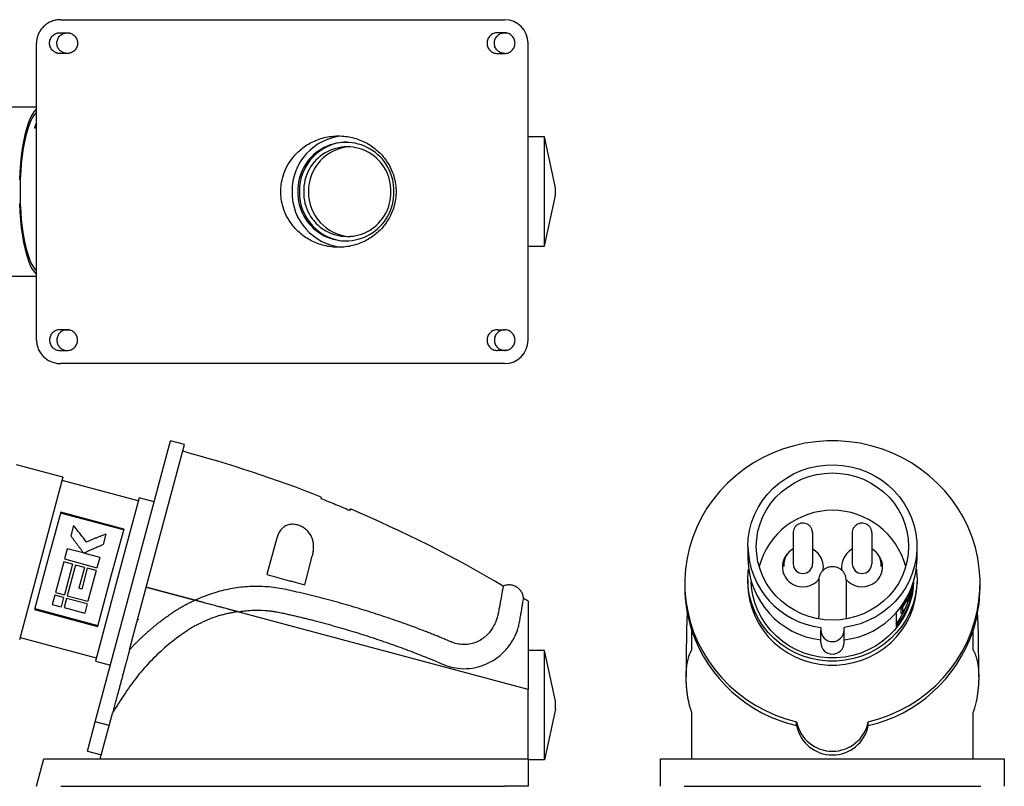
# Model space of a CAD drawing. Units: millimetres. Extents: x 52 to 435, y -5 to 305.
# Drawn here: x 183 to 435, y 108 to 305 of the extents above; entities that cross this region are included whole.
import ezdxf

# ---------------------------------------------------------------- set-up
doc = ezdxf.new("R2010")
doc.units = ezdxf.units.MM
doc.linetypes.add('SLD-Сплошная', pattern=[0])

msp = doc.modelspace()

# ---------------------------------------------------------------- linework, layer by layer
at = {"color": 7, "linetype": 'SLD-Сплошная', "lineweight": 25}
for p, q in [((193.49, 304.62), (307.15, 304.62)), ((193.28, 301.27), (195.15, 301.27)), ((307.15, 301.27), (305.28, 301.27)), ((187.28, 222.62), (187.28, 298.62)), ((313.15, 222.62), (313.15, 298.62)), ((195.15, 295.97), (193.28, 295.97)), ((195.27, 296), (194.27, 296.12)), ((305.28, 295.97), (307.15, 295.97)), ((307.27, 296), (306.27, 296.12)), ((187.28, 282.27), (176.57, 282.27)), ((187.28, 277.76), (186.96, 276.91)), ((186.8, 276.91), (187.28, 276.91)), ((317.39, 274.62), (313.15, 274.62)), ((320.17, 261.62), (317.39, 274.62)), ((317.39, 260.62), (317.39, 274.62)), ((317.39, 246.62), (317.39, 260.62)), ((320.17, 260.62), (320.17, 261.62)), ((320.17, 259.62), (320.17, 260.62)), ((317.39, 246.62), (320.17, 259.62)), ((313.15, 246.62), (317.39, 246.62)), ((176.57, 238.97), (187.28, 238.97)), ((195.15, 225.27), (193.28, 225.27)), ((305.28, 225.27), (307.15, 225.27)), ((193.28, 219.97), (195.15, 219.97)), ((307.15, 219.97), (305.28, 219.97)), ((307.15, 216.62), (193.49, 216.62)), ((202.34, 124.91), (221.61, 196.85)), ((225.19, 195.89), (221.61, 196.85)), ((212.42, 148.25), (225.19, 195.89)), ((194.06, 187.51), (182.18, 190.7)), ((194.06, 187.51), (182.9, 145.89)), ((213.35, 181.46), (193.84, 186.69)), ((213.57, 182.28), (207.96, 161.37)), ((217.43, 181.25), (213.57, 182.28)), ((260.2, 182.44), (260.1, 182.09)), ((267.37, 179.1), (267.66, 179.39)), ((267.56, 179.02), (267.66, 179.39)), ((193.48, 178.6), (190.14, 166.15)), ((209.55, 174.03), (193.42, 178.36)), ((209.61, 174.27), (193.48, 178.6)), ((196.75, 175.19), (196.05, 172.55)), ((209.61, 174.27), (206.27, 161.83)), ((205.07, 172.96), (204.36, 170.32)), ((248.73, 171.7), (246.29, 162.6)), ((381, 173.31), (381, 165.34)), ((386, 173.31), (386, 165.34)), ((396.15, 173.31), (396.15, 165.34)), ((401.15, 173.31), (401.15, 165.34)), ((195.16, 169.23), (194.46, 166.61)), ((199.21, 168.14), (195.16, 169.23)), ((369.42, 169.78), (369.42, 166.6)), ((412.72, 166.6), (412.72, 169.78)), ((194.46, 166.61), (202.77, 164.38)), ((199.23, 168.23), (199.21, 168.14)), ((199.44, 168.17), (199.42, 168.08)), ((203.47, 167), (199.42, 168.08)), ((203.47, 167), (202.77, 164.38)), ((255.95, 160.01), (257.91, 167.35)), ((379.59, 167.98), (379.31, 167.63)), ((387.68, 167.63), (387.4, 167.98)), ((394.75, 167.98), (394.47, 167.63)), ((402.83, 167.63), (402.55, 167.98)), ((190.14, 166.15), (186.8, 153.65)), ((194.25, 165.85), (192.15, 158.01)), ((196.52, 165.25), (194.25, 165.85)), ((196.52, 165.25), (194.42, 157.41)), ((197.28, 165.04), (195.18, 157.2)), ((199.54, 164.44), (197.28, 165.04)), ((199.54, 164.44), (198.12, 159.12)), ((200.3, 164.23), (198.88, 158.92)), ((202.57, 163.63), (200.3, 164.23)), ((202.57, 163.63), (200.47, 155.79)), ((207.96, 161.37), (202.36, 140.46)), ((206.27, 161.83), (202.93, 149.33)), ((369.42, 161.37), (369.42, 160.34)), ((412.72, 161.37), (412.72, 160.34)), ((198.88, 158.92), (198.12, 159.12)), ((227.83, 156.05), (215.4, 159.38)), ((215.4, 159.38), (215.69, 159.3)), ((215.69, 159.3), (227.82, 156.05)), ((353.27, 160.34), (353.27, 159.38)), ((387.57, 161.2), (387.57, 151.89)), ((394.57, 161.2), (394.57, 151.89)), ((411.39, 159.37), (411.33, 159.12)), ((411.33, 158.92), (411.33, 159.12)), ((428.87, 159.38), (428.87, 160.34)), ((191.96, 157.31), (191.33, 154.96)), ((194.23, 156.71), (191.96, 157.31)), ((192.15, 158.01), (194.42, 157.41)), ((194.23, 156.71), (193.6, 154.35)), ((194.99, 156.5), (194.36, 154.15)), ((200.28, 155.09), (194.99, 156.5)), ((195.18, 157.2), (200.47, 155.79)), ((312.01, 156.5), (312.01, 156.52)), ((410.16, 156.5), (410.25, 156.5)), ((410.25, 156.71), (410.25, 156.89)), ((410.25, 155.09), (410.25, 156.5)), ((410.41, 157.2), (410.54, 157.2)), ((410.52, 157.41), (410.54, 157.41)), ((410.6, 157.56), (410.54, 157.41)), ((410.54, 157.44), (410.54, 157.41)), ((410.54, 157.2), (410.54, 155.79)), ((186.86, 153.89), (202.99, 149.57)), ((191.33, 154.96), (193.6, 154.35)), ((194.36, 154.15), (199.65, 152.73)), ((200.28, 155.09), (199.65, 152.73)), ((408.69, 154.35), (408.56, 154.15)), ((408.56, 154.15), (408.56, 152.73)), ((408.56, 154.15), (409.03, 154.15)), ((408.62, 154.35), (409.03, 154.35)), ((409.03, 154.92), (409.03, 154.35)), ((409.03, 154.15), (409.03, 152.73)), ((410.25, 155.79), (410.54, 155.79)), ((186.8, 153.65), (202.93, 149.33)), ((313.15, 133.19), (238.82, 153.11)), ((313.15, 133.19), (238.82, 153.11)), ((387.64, 151.24), (387.57, 151.89)), ((394.57, 151.89), (394.51, 151.24)), ((407.36, 152.83), (407.36, 149.33)), ((408.56, 152.73), (409.03, 152.73)), ((388.07, 149.07), (388.07, 148.39)), ((394.07, 148.39), (394.07, 149.07)), ((183.07, 146.51), (202.58, 141.28)), ((211.11, 143.36), (212.42, 148.25)), ((355.07, 143.36), (355.07, 148.25)), ((388.07, 145.21), (388.07, 148.39)), ((394.07, 145.21), (394.07, 148.39)), ((427.07, 143.36), (427.07, 148.25)), ((317.39, 143.19), (313.15, 143.19)), ((317.39, 115.19), (317.39, 143.19)), ((320.17, 130.19), (317.39, 143.19)), ((202.36, 140.46), (206.23, 139.42)), ((320.17, 128.19), (320.17, 130.19)), ((203.63, 115.43), (206.83, 127.37)), ((320.17, 128.19), (317.39, 115.19)), ((355.07, 115.43), (355.07, 127.37)), ((427.07, 115.43), (427.07, 127.37)), ((200.34, 117.45), (202.34, 124.91)), ((205.91, 123.96), (202.34, 124.91)), ((381.91, 123.96), (381.91, 124.91)), ((400.24, 123.96), (400.24, 124.91)), ((200.34, 117.45), (203.91, 116.49)), ((187.28, 108.43), (189.15, 115.43)), ((195.37, 115.43), (307.15, 115.43)), ((307.15, 115.43), (313.15, 115.43)), ((313.15, 115.43), (313.15, 108.43)), ((317.39, 115.19), (313.15, 115.19)), ((347.07, 108.43), (347.07, 115.43)), ((353.07, 115.43), (429.07, 115.43)), ((435.07, 115.43), (435.07, 108.43)), ((193.49, 108.43), (307.15, 108.43)), ((313.15, 108.43), (307.15, 108.43)), ((353.07, 108.43), (429.07, 108.43))]:
    msp.add_line(p, q, dxfattribs=at)
at = {"color": 7, "linetype": 'SLD-Сплошная', "lineweight": 25, "flags": 128}
for points in [[(187.28, 281.79), (187.13, 281.66), (186.59, 281.04), (186.08, 280.23), (185.59, 279.22), (185.12, 278.03), (184.69, 276.67), (184.3, 275.15), (183.95, 273.48), (183.64, 271.69), (183.38, 269.79), (183.17, 267.8), (183.01, 265.73), (182.9, 263.62)], [(187.28, 280.92), (186.84, 280.47), (186.33, 279.73), (185.84, 278.81), (185.38, 277.69), (184.95, 276.4), (184.55, 274.95), (184.2, 273.35), (183.88, 271.62), (183.62, 269.78), (183.4, 267.84), (183.24, 265.83), (183.13, 263.77), (183.08, 261.67), (183.08, 259.57), (183.13, 257.47), (183.24, 255.41), (183.4, 253.4), (183.62, 251.46), (183.88, 249.62), (184.2, 247.89), (184.55, 246.29), (184.95, 244.84), (185.38, 243.55), (185.84, 242.43), (186.33, 241.51), (186.84, 240.77), (187.28, 240.32)], [(187.28, 278.23), (187.16, 277.94), (186.8, 276.91)], [(182.9, 257.62), (183.01, 255.45), (183.18, 253.33), (183.4, 251.28), (183.67, 249.34), (183.99, 247.51), (184.36, 245.82), (184.78, 244.28), (185.23, 242.92), (185.71, 241.74), (186.22, 240.76), (186.76, 239.98), (187.28, 239.45)], [(400.24, 124.91), (402.97, 125.68), (405.63, 126.64), (408.21, 127.79), (410.7, 129.13), (413.07, 130.64), (415.32, 132.33), (417.43, 134.17), (419.39, 136.15), (421.19, 138.28), (422.83, 140.53), (424.28, 142.89), (425.54, 145.35), (426.61, 147.89), (427.48, 150.51), (428.14, 153.18), (428.59, 155.89), (428.83, 158.63), (428.86, 161.37), (428.67, 164.12), (428.27, 166.83), (427.66, 169.52), (426.84, 172.15), (425.82, 174.71), (424.6, 177.19), (423.2, 179.58), (421.61, 181.86), (419.85, 184.01), (417.92, 186.04), (415.85, 187.91), (413.63, 189.63), (411.29, 191.19), (408.83, 192.57), (406.27, 193.77), (403.63, 194.78), (400.91, 195.59), (398.14, 196.21), (395.33, 196.62), (392.49, 196.82), (389.65, 196.82), (386.82, 196.62), (384, 196.21), (381.23, 195.59), (378.52, 194.78), (375.87, 193.77), (373.32, 192.57), (370.86, 191.19), (368.51, 189.63), (366.3, 187.91), (364.22, 186.04), (362.3, 184.01), (360.54, 181.86), (358.95, 179.58), (357.54, 177.19), (356.33, 174.71), (355.3, 172.15), (354.49, 169.52), (353.88, 166.83), (353.48, 164.12), (353.29, 161.37), (353.31, 158.63), (353.55, 155.89), (354.01, 153.18), (354.67, 150.51), (355.54, 147.89), (356.6, 145.35), (357.87, 142.89), (359.32, 140.53), (360.95, 138.28), (362.75, 136.15), (364.72, 134.17), (366.83, 132.33), (369.08, 130.64), (371.45, 129.13), (373.93, 127.79), (376.51, 126.64), (379.18, 125.68), (381.91, 124.91)], [(369.42, 169.78), (369.53, 171.86), (369.85, 173.91), (370.38, 175.93), (371.11, 177.88), (372.04, 179.76), (373.16, 181.53), (374.46, 183.19), (375.92, 184.72), (377.53, 186.1), (379.27, 187.32), (381.13, 188.36), (383.09, 189.22), (385.12, 189.89), (387.22, 190.36), (389.35, 190.63), (391.5, 190.69), (393.65, 190.55), (395.77, 190.2), (397.85, 189.65), (399.85, 188.9), (401.77, 187.96), (403.59, 186.85), (405.28, 185.56), (406.83, 184.12), (408.23, 182.54), (409.45, 180.83), (410.5, 179.02), (411.35, 177.11), (412, 175.13), (412.45, 173.09), (412.68, 171.03), (412.71, 168.95), (412.51, 166.88), (412.11, 164.84), (411.5, 162.85), (410.68, 160.92), (409.68, 159.09), (408.48, 157.36), (407.12, 155.75), (405.6, 154.28), (403.93, 152.96), (402.14, 151.81), (400.24, 150.84), (398.25, 150.05), (396.19, 149.46), (394.07, 149.07)], [(371.57, 169.78), (371.68, 171.75), (372, 173.7), (372.53, 175.6), (373.26, 177.45), (374.19, 179.2), (375.3, 180.86), (376.58, 182.39), (378.02, 183.78), (379.61, 185.02), (381.32, 186.1), (383.14, 186.99), (385.05, 187.7), (387.02, 188.21), (389.03, 188.52), (391.07, 188.62), (393.11, 188.52), (395.13, 188.21), (397.1, 187.7), (399, 186.99), (400.82, 186.1), (402.53, 185.02), (404.12, 183.78), (405.56, 182.39), (406.85, 180.86), (407.96, 179.2), (408.89, 177.45), (409.62, 175.6), (410.15, 173.7), (410.47, 171.75), (410.57, 169.78)], [(410.57, 169.78), (410.47, 167.82), (410.15, 165.87), (409.62, 163.96), (408.89, 162.12), (407.96, 160.37), (406.85, 158.71), (405.56, 157.18), (404.12, 155.79), (402.53, 154.55), (400.82, 153.47), (399, 152.58), (397.1, 151.87), (395.13, 151.36), (393.11, 151.05), (391.07, 150.95), (389.03, 151.05), (387.02, 151.36), (385.05, 151.87), (383.14, 152.58), (381.32, 153.47), (379.61, 154.55), (378.02, 155.79), (376.58, 157.18), (375.3, 158.71), (374.19, 160.37), (373.26, 162.12), (372.53, 163.96), (372, 165.87), (371.68, 167.82), (371.57, 169.78)], [(387.4, 167.98), (386.77, 168.64), (385.95, 169.22)], [(369.42, 161.37), (369.53, 163.49), (369.59, 163.99)], [(412.55, 163.99), (412.61, 163.49), (412.72, 161.37)], [(412.72, 161.37), (412.61, 159.26), (412.28, 157.16), (411.73, 155.11), (410.97, 153.13), (410, 151.22), (408.84, 149.43), (407.5, 147.75), (405.99, 146.22), (404.33, 144.84), (402.53, 143.63), (400.61, 142.6), (398.59, 141.76), (396.5, 141.13), (394.35, 140.7), (392.17, 140.49), (389.98, 140.49), (387.79, 140.7), (385.65, 141.13), (383.55, 141.76), (381.54, 142.6), (379.62, 143.63), (377.82, 144.84), (376.16, 146.22), (374.65, 147.75), (373.3, 149.43), (372.14, 151.22), (371.18, 153.13), (370.42, 155.11), (369.87, 157.16), (369.53, 159.26), (369.42, 161.37)], [(369.42, 160.34), (369.53, 158.22), (369.87, 156.13), (370.42, 154.08), (371.18, 152.09), (372.14, 150.19), (373.3, 148.39), (374.65, 146.72), (376.16, 145.18), (377.82, 143.8), (379.62, 142.59), (381.54, 141.56), (383.55, 140.73), (385.65, 140.09), (387.79, 139.67), (389.98, 139.45), (392.17, 139.45), (394.35, 139.67), (396.5, 140.09), (398.59, 140.73), (400.61, 141.56), (402.53, 142.59), (404.33, 143.8), (405.99, 145.18), (407.5, 146.72), (408.84, 148.39), (410, 150.19), (410.97, 152.09), (411.73, 154.08), (412.28, 156.13), (412.61, 158.22), (412.72, 160.34)], [(411.86, 160.77), (411.77, 159.34), (411.45, 157.33), (410.92, 155.36), (410.19, 153.45), (409.26, 151.62), (408.14, 149.89), (406.86, 148.29), (405.4, 146.81), (403.8, 145.48), (402.08, 144.32), (400.23, 143.33), (398.3, 142.53), (396.29, 141.92), (394.22, 141.51), (392.13, 141.31), (390.02, 141.31), (387.92, 141.51), (385.86, 141.92), (383.85, 142.53), (381.91, 143.33), (380.07, 144.32), (378.34, 145.48), (376.74, 146.81), (375.29, 148.29), (374, 149.89), (372.89, 151.62), (371.96, 153.45), (371.23, 155.36), (370.7, 157.33), (370.38, 159.34), (370.28, 160.77)], [(411.49, 159.65), (411.48, 159.57), (411.33, 158.92)], [(410.88, 158.16), (410.88, 158.15), (410.54, 157.2)]]:
    msp.add_lwpolyline(points, dxfattribs=at)
at = {"color": 7, "linetype": 'SLD-Сплошная', "lineweight": 25}
for centre, radius, start, end in [((307.15, 298.62), 6, 0, 90), ((266.74, 260.85), 14.03, 93.8669, 180.9536), ((266.48, 260.96), 12.27, 358.4016, 181.5984), ((267.09, 260.83), 12.5, 91.9269, 180.9649), ((266.86, 260.92), 11.16, 358.4378, 181.5622), ((268.29, 260.81), 11.37, 94.1241, 180.9822), ((266.76, 260.4), 14.05, 179.1152, 264.7431), ((266.48, 260.28), 12.27, 178.4016, 1.5984), ((267.09, 260.41), 12.5, 179.0351, 268.0731), ((266.86, 260.32), 11.16, 178.4378, 1.5622), ((268.29, 260.43), 11.37, 179.0178, 265.8759), ((307.15, 222.62), 6, 270, 0), ((139.82, -122.71), 328.05, 68.4711, 75), ((139.82, -122.71), 328.05, 59.4002, 67.0626), ((391.07, 159.62), 19.44, 15.0841, 164.9159), ((390.59, 170.09), 21.17, 180.8316, 263.1749), ((383.28, 165.1), 4.69, 119.2403, 185.2355), ((398.54, 165), 4.83, 119.0195, 143.3258), ((398.86, 165.1), 4.69, 354.8848, 60.7591), ((390.59, 166.91), 21.17, 180.8316, 263.1749), ((383.23, 164.56), 4.98, 141.8958, 241.6756), ((383.79, 164.56), 4.95, 347.9741, 38.3166), ((398.35, 164.56), 4.95, 141.6537, 191.0045), ((391.55, 166.92), 21.18, 276.8491, 359.1444), ((398.92, 164.56), 4.98, 298.2921, 38.1365), ((383.5, 165.4), 2.5, 181.4405, 358.5595), ((398.65, 165.4), 2.5, 181.4405, 358.5595), ((383.49, 164.84), 5.36, 240.6931, 321.3976), ((398.66, 164.86), 5.37, 219.073, 299.2058), ((388.64, 159.39), 35.37, 180.0111, 198.3575), ((392.19, 161.88), 19.69, 320.4232, 356.5421), ((392.34, 162.89), 19.54, 338.6687, 352.1424), ((393.51, 159.38), 35.36, 341.6403, 359.9912), ((139.82, -122.71), 328.05, 58.1025, 58.3366), ((392.07, 164.62), 19.83, 328.81, 336.4725), ((392.07, 164.42), 19.83, 328.81, 336.4725), ((392.03, 161.96), 19.47, 321.9752, 341.5232), ((392.07, 163), 19.83, 328.81, 336.4725), ((390.38, 160.29), 37.31, 198.8306, 256.868), ((391.07, 148.47), 3, 181.5137, 358.4863), ((391.79, 160.26), 37.28, 283.107, 341.1944), ((391.07, 145.28), 3, 181.5137, 358.4863), ((391.07, 126.75), 9.35, 191.3104, 348.6896), ((391.07, 125.79), 9.35, 191.3104, 348.6896)]:
    msp.add_arc(centre, radius, start, end, dxfattribs=at)
for points, knots in [([(193.49, 304.62), (193.12, 304.62), (192.74, 304.59), (191.98, 304.45), (191.59, 304.34), (190.82, 304.05), (190.45, 303.87), (189.74, 303.42), (189.4, 303.16), (188.79, 302.57), (188.52, 302.25), (188.06, 301.56), (187.87, 301.2), (187.56, 300.46), (187.45, 300.08), (187.31, 299.34), (187.28, 298.97), (187.28, 298.62)], [0, 0, 0, 0, 0.125, 0.125, 0.25, 0.25, 0.375, 0.375, 0.5, 0.5, 0.625, 0.625, 0.75, 0.75, 0.875, 0.875, 1, 1, 1, 1]), ([(193.28, 295.97), (193.22, 295.97), (193.11, 295.97), (192.94, 295.99), (192.77, 296.02), (192.6, 296.06), (192.44, 296.1), (192.17, 296.2), (191.81, 296.39), (191.4, 296.72), (191.07, 297.13), (190.82, 297.59), (190.66, 298.09), (190.61, 298.62), (190.66, 299.15), (190.82, 299.65), (191.07, 300.11), (191.4, 300.52), (191.81, 300.85), (192.22, 301.06), (192.6, 301.19), (192.94, 301.26), (193.16, 301.27), (193.28, 301.27)], [0, 0, 0, 0, 0.020741, 0.041302, 0.061769, 0.082229, 0.102768, 0.123473, 0.185796, 0.248188, 0.310993, 0.373862, 0.436911, 0.500031, 0.563076, 0.626201, 0.688995, 0.751875, 0.814193, 0.876589, 0.917781, 0.958686, 1, 1, 1, 1]), ([(194.27, 296.12), (193.96, 296.27), (193.34, 296.58), (192.72, 297.42), (192.45, 298.41), (192.57, 299.44), (193.06, 300.34), (193.86, 301.03), (194.54, 301.18), (194.88, 301.25)], [0, 0, 0, 0, 0.144302, 0.286675, 0.428161, 0.569454, 0.71134, 0.854816, 1, 1, 1, 1]), ([(194.37, 301.23), (194.38, 301.23), (194.39, 301.24), (194.79, 301.29), (195.28, 301.23), (195.64, 301.19)], [0, 0, 0, 0, 0.177123, 0.396482, 1, 1, 1, 1]), ([(195.15, 301.27), (195.21, 301.27), (195.33, 301.27), (195.5, 301.25), (195.66, 301.22), (195.83, 301.18), (196, 301.14), (196.26, 301.04), (196.62, 300.85), (197.03, 300.52), (197.37, 300.11), (197.61, 299.65), (197.77, 299.15), (197.82, 298.62), (197.77, 298.09), (197.61, 297.59), (197.37, 297.13), (197.03, 296.72), (196.62, 296.39), (196.21, 296.18), (195.83, 296.05), (195.5, 295.98), (195.27, 295.97), (195.15, 295.97)], [0, 0, 0, 0, 0.020741, 0.041302, 0.061769, 0.082229, 0.102768, 0.123473, 0.185796, 0.248188, 0.310993, 0.373862, 0.436911, 0.500031, 0.563076, 0.626201, 0.688995, 0.751875, 0.814193, 0.876589, 0.917781, 0.958686, 1, 1, 1, 1]), ([(306.27, 296.12), (305.96, 296.27), (305.34, 296.58), (304.72, 297.42), (304.45, 298.41), (304.57, 299.44), (305.06, 300.34), (305.86, 301.03), (306.54, 301.18), (306.88, 301.25)], [0, 0, 0, 0, 0.144302, 0.286675, 0.428161, 0.569454, 0.71134, 0.854816, 1, 1, 1, 1]), ([(306.37, 301.23), (306.38, 301.23), (306.39, 301.24), (306.79, 301.29), (307.28, 301.23), (307.64, 301.19)], [0, 0, 0, 0, 0.177123, 0.396482, 1, 1, 1, 1]), ([(249.84, 260.62), (249.84, 261.21), (249.88, 261.84), (250.06, 263.18), (250.21, 263.88), (250.65, 265.34), (250.94, 266.1), (251.72, 267.63), (252.2, 268.41), (253.38, 269.93), (254.08, 270.67), (255.7, 272.04), (256.63, 272.67), (258.67, 273.72), (259.79, 274.14), (262.13, 274.72), (263.36, 274.87), (265.82, 274.87), (267.05, 274.72), (269.4, 274.14), (270.51, 273.72), (272.55, 272.67), (273.48, 272.04), (275.1, 270.67), (275.8, 269.93), (276.98, 268.41), (277.46, 267.63), (278.24, 266.1), (278.53, 265.34), (278.97, 263.88), (279.12, 263.18), (279.31, 261.84), (279.34, 261.21), (279.34, 260.62)], [0, 0, 0, 0, 0.0625, 0.0625, 0.125, 0.125, 0.1875, 0.1875, 0.25, 0.25, 0.3125, 0.3125, 0.375, 0.375, 0.4375, 0.4375, 0.5, 0.5, 0.5625, 0.5625, 0.625, 0.625, 0.6875, 0.6875, 0.75, 0.75, 0.8125, 0.8125, 0.875, 0.875, 0.9375, 0.9375, 1, 1, 1, 1]), ([(279.34, 260.62), (279.34, 260.03), (279.31, 259.39), (279.12, 258.06), (278.97, 257.36), (278.53, 255.9), (278.24, 255.14), (277.46, 253.61), (276.98, 252.83), (275.8, 251.31), (275.1, 250.57), (273.48, 249.2), (272.55, 248.57), (270.51, 247.52), (269.4, 247.1), (267.05, 246.52), (265.82, 246.37), (263.36, 246.37), (262.13, 246.52), (259.79, 247.1), (258.67, 247.52), (256.63, 248.57), (255.7, 249.2), (254.08, 250.57), (253.38, 251.31), (252.2, 252.83), (251.72, 253.61), (250.94, 255.14), (250.65, 255.9), (250.21, 257.36), (250.06, 258.06), (249.88, 259.39), (249.84, 260.03), (249.84, 260.62)], [0, 0, 0, 0, 0.0625, 0.0625, 0.125, 0.125, 0.1875, 0.1875, 0.25, 0.25, 0.3125, 0.3125, 0.375, 0.375, 0.4375, 0.4375, 0.5, 0.5, 0.5625, 0.5625, 0.625, 0.625, 0.6875, 0.6875, 0.75, 0.75, 0.8125, 0.8125, 0.875, 0.875, 0.9375, 0.9375, 1, 1, 1, 1]), ([(194.86, 225.25), (194.71, 225.23), (194.37, 225.17), (193.74, 224.9), (193.06, 224.35), (192.57, 223.44), (192.45, 222.41), (192.72, 221.42), (193.34, 220.58), (193.96, 220.27), (194.27, 220.12)], [0, 0, 0, 0, 0.06786, 0.143993, 0.287669, 0.429752, 0.571242, 0.712925, 0.855497, 1, 1, 1, 1]), ([(194.37, 225.23), (194.38, 225.23), (194.39, 225.24), (194.79, 225.29), (195.28, 225.23), (195.64, 225.19)], [0, 0, 0, 0, 0.177123, 0.396482, 1, 1, 1, 1]), ([(306.27, 225.12), (305.96, 224.97), (305.34, 224.66), (304.72, 223.82), (304.45, 222.83), (304.57, 221.8), (305.06, 220.89), (305.74, 220.34), (306.37, 220.07), (306.7, 220.01), (306.86, 219.99)], [0, 0, 0, 0, 0.1445018, 0.2870717, 0.4287533, 0.5702416, 0.7123231, 0.855998, 0.9318951, 1, 1, 1, 1]), ([(307.26, 225.26), (307.11, 225.26), (306.78, 225.27), (306.45, 225.17), (306.27, 225.12)], [0, 0, 0, 0, 0.438172, 1, 1, 1, 1]), ([(187.28, 222.62), (187.28, 222.27), (187.31, 221.9), (187.45, 221.16), (187.56, 220.78), (187.87, 220.04), (188.06, 219.68), (188.52, 218.99), (188.79, 218.67), (189.4, 218.08), (189.74, 217.82), (190.45, 217.37), (190.82, 217.19), (191.59, 216.89), (191.98, 216.79), (192.74, 216.65), (193.12, 216.62), (193.49, 216.62)], [0, 0, 0, 0, 0.125, 0.125, 0.25, 0.25, 0.375, 0.375, 0.5, 0.5, 0.625, 0.625, 0.75, 0.75, 0.875, 0.875, 1, 1, 1, 1]), ([(194.27, 220.12), (194.45, 220.07), (194.78, 219.97), (195.11, 219.98), (195.26, 219.98)], [0, 0, 0, 0, 0.561569, 1, 1, 1, 1]), ([(307.64, 220.05), (307.28, 220.01), (306.79, 219.95), (306.39, 220), (306.38, 220.01), (306.37, 220.01)], [0, 0, 0, 0, 0.603522, 0.822881, 1, 1, 1, 1]), ([(260.1, 182.09), (261.35, 181.59), (262.6, 181.09), (264.47, 180.32), (265.09, 180.06), (266.33, 179.55), (266.95, 179.29), (267.56, 179.02)], [0, 0, 0, 0, 0.5, 0.5, 0.75, 0.75, 1, 1, 1, 1]), ([(200.07, 170.95), (199.94, 171.12), (199.68, 171.47), (199.29, 171.98), (198.9, 172.48), (198.53, 172.97), (198.16, 173.44), (197.8, 173.9), (197.44, 174.34), (197.1, 174.77), (196.87, 175.05), (196.75, 175.19)], [0, 0, 0, 0, 0.1212056, 0.2398875, 0.3560458, 0.4696805, 0.5807916, 0.6893791, 0.795443, 0.8989833, 1, 1, 1, 1]), ([(257.91, 167.35), (257.94, 167.46), (258, 167.66), (258.06, 167.97), (258.12, 168.27), (258.16, 168.57), (258.2, 168.85), (258.22, 169.14), (258.24, 169.41), (258.24, 169.68), (258.24, 169.95), (258.23, 170.21), (258.2, 170.46), (258.17, 170.7), (258.13, 170.94), (258.08, 171.17), (257.95, 171.71), (257.64, 172.5), (257, 173.47), (256.19, 174.28), (255.22, 174.92), (254.1, 175.36), (252.91, 175.53), (251.76, 175.39), (250.96, 175.04), (250.43, 174.65), (250.08, 174.33), (249.76, 173.95), (249.49, 173.55), (249.25, 173.13), (249.05, 172.69), (248.87, 172.21), (248.78, 171.87), (248.73, 171.7)], [0, 0, 0, 0, 0.01918, 0.037978, 0.056394, 0.074431, 0.092092, 0.109377, 0.12629, 0.142833, 0.159009, 0.174821, 0.190271, 0.205364, 0.220102, 0.234489, 0.24853, 0.319929, 0.384701, 0.443913, 0.498958, 0.559141, 0.618945, 0.681416, 0.749237, 0.778287, 0.808774, 0.840791, 0.874417, 0.903651, 0.934307, 0.966415, 1, 1, 1, 1]), ([(386, 173.31), (385.98, 173.52), (385.95, 173.96), (385.68, 174.58), (385.25, 175.12), (384.69, 175.52), (384.03, 175.76), (383.34, 175.81), (382.65, 175.67), (382.02, 175.35), (381.5, 174.86), (381.15, 174.25), (381.01, 173.71), (381, 173.4), (381, 173.31)], [0, 0, 0, 0, 0.080827, 0.16845, 0.255862, 0.343381, 0.431322, 0.519879, 0.609077, 0.69872, 0.788489, 0.87802, 0.967022, 1, 1, 1, 1]), ([(401.15, 173.31), (401.13, 173.52), (401.1, 173.96), (400.83, 174.58), (400.4, 175.12), (399.84, 175.52), (399.19, 175.76), (398.49, 175.81), (397.8, 175.67), (397.17, 175.35), (396.66, 174.86), (396.3, 174.25), (396.16, 173.71), (396.15, 173.4), (396.15, 173.31)], [0, 0, 0, 0, 0.0808268, 0.16845, 0.2558618, 0.3433807, 0.4313217, 0.5198789, 0.6090768, 0.6987204, 0.7884888, 0.87802, 0.9670219, 1, 1, 1, 1]), ([(196.05, 172.55), (196.18, 172.37), (196.46, 172), (196.89, 171.43), (197.33, 170.83), (197.79, 170.22), (198.25, 169.58), (198.74, 168.91), (199.07, 168.46), (199.23, 168.23)], [0, 0, 0, 0, 0.128409, 0.261634, 0.399675, 0.542532, 0.690206, 0.842695, 1, 1, 1, 1]), ([(205.07, 172.96), (204.86, 172.88), (204.42, 172.71), (203.75, 172.45), (203.06, 172.18), (202.34, 171.89), (201.61, 171.59), (200.85, 171.27), (200.33, 171.06), (200.07, 170.95)], [0, 0, 0, 0, 0.130342, 0.264856, 0.403542, 0.546399, 0.693427, 0.844628, 1, 1, 1, 1]), ([(199.44, 168.17), (199.65, 168.26), (200.04, 168.44), (200.64, 168.7), (201.21, 168.96), (201.77, 169.21), (202.32, 169.45), (202.85, 169.68), (203.37, 169.9), (203.87, 170.11), (204.2, 170.25), (204.36, 170.32)], [0, 0, 0, 0, 0.1227648, 0.2426162, 0.3595542, 0.4735788, 0.5846899, 0.6928876, 0.7981718, 0.9005426, 1, 1, 1, 1]), ([(394.57, 161.2), (394.56, 161.39), (394.54, 161.84), (394.33, 162.54), (393.93, 163.25), (393.37, 163.84), (392.68, 164.29), (391.91, 164.57), (391.09, 164.67), (390.27, 164.57), (389.48, 164.3), (388.79, 163.84), (388.22, 163.25), (387.81, 162.53), (387.6, 161.83), (387.58, 161.38), (387.57, 161.2)], [0, 0, 0, 0, 0.051787, 0.125939, 0.200091, 0.274312, 0.348734, 0.423435, 0.498438, 0.573705, 0.649139, 0.724603, 0.799962, 0.875096, 0.949929, 1, 1, 1, 1]), ([(246.29, 162.6), (247.9, 162.16), (249.52, 161.73), (251.54, 161.19), (251.94, 161.08), (252.75, 160.86), (253.95, 160.54), (255.15, 160.22), (255.95, 160.01)], [0, 0, 0, 0, 0.5, 0.5, 0.625, 0.625, 0.75, 1, 1, 1, 1]), ([(306.78, 159.6), (306.78, 159.61), (306.78, 159.63), (306.69, 159.14), (306.51, 158.19), (306.3, 157.03), (306.1, 155.92), (305.93, 155.03), (305.74, 154.02), (305.6, 153.24), (305.52, 152.79), (305.51, 152.74), (305.49, 152.68), (305.48, 152.6), (305.45, 152.45), (305.4, 152.23), (305.3, 151.85), (305.11, 151.2), (304.76, 150.25), (304.2, 149.12), (303.41, 147.97), (302.45, 146.92), (301.29, 146.01), (299.96, 145.3), (298.46, 144.82), (296.89, 144.65), (295.28, 144.78), (294.24, 145.08), (293.73, 145.28), (293.73, 145.28), (293.73, 145.28), (293.73, 145.28), (293.73, 145.28), (293.73, 145.28), (293.73, 145.28), (293.73, 145.28), (293.72, 145.28), (293.71, 145.29), (293.68, 145.3), (293.57, 145.35), (293.33, 145.45), (292.98, 145.59), (292.59, 145.76), (291.97, 146.02), (291.11, 146.37), (290.01, 146.82), (288.89, 147.26), (287.76, 147.71), (286.61, 148.16), (283.95, 149.17), (280.06, 150.59), (274.87, 152.35), (269.84, 153.94), (264.67, 155.45), (259.37, 156.87), (254.34, 158.07), (249.63, 159.17), (245.18, 159.64), (240.72, 159.55), (236.35, 158.93), (232.02, 157.78), (229.26, 156.64), (227.83, 156.05)], [0, 0, 0, 0, 0.018189, 0.049351, 0.08069, 0.112198, 0.126775, 0.141625, 0.156437, 0.172826, 0.174284, 0.174801, 0.174863, 0.17654, 0.178202, 0.180787, 0.185318, 0.193151, 0.206351, 0.222453, 0.237699, 0.253728, 0.269077, 0.284837, 0.300519, 0.316649, 0.332009, 0.347817, 0.347818, 0.347819, 0.347819, 0.347821, 0.347824, 0.347829, 0.347839, 0.347859, 0.347899, 0.347987, 0.348199, 0.348936, 0.35148, 0.355703, 0.359803, 0.363778, 0.375082, 0.386511, 0.398066, 0.409746, 0.421553, 0.433486, 0.491444, 0.540317, 0.590601, 0.641987, 0.693985, 0.74677, 0.789213, 0.831242, 0.87356, 0.915728, 0.956603, 1, 1, 1, 1]), ([(312.01, 156.52), (311.94, 156.92), (311.81, 157.65), (311.17, 158.7), (310.17, 159.55), (308.93, 159.97), (307.7, 159.99), (307, 159.73), (306.63, 159.59)], [0, 0, 0, 0, 0.165211, 0.303855, 0.499973, 0.696146, 0.834731, 1, 1, 1, 1]), ([(238.82, 153.11), (239.98, 153.25), (242.3, 153.55), (244.94, 153.5), (246.71, 153.35), (247.6, 153.25), (248.44, 153.12), (249.24, 152.99), (250.15, 152.8), (251.19, 152.57), (252.35, 152.31), (253.5, 152.04), (254.64, 151.77), (255.77, 151.5), (256.9, 151.22), (259.39, 150.59), (263.22, 149.56), (268.27, 148.08), (273.15, 146.54), (277.8, 144.95), (282.25, 143.33), (285.84, 141.93), (288.63, 140.81), (290.73, 139.92), (292.85, 139.02), (295.38, 138.52), (298.19, 138.48), (301.16, 139.13), (303.92, 140.36), (306.31, 142.09), (308.24, 144.16), (309.68, 146.42), (310.5, 148.42), (310.94, 150.18), (311.15, 151.59), (311.42, 153.09), (311.66, 154.47), (311.86, 155.61), (311.97, 156.28), (312.02, 156.56), (312.01, 156.49), (312, 156.48)], [0, 0, 0, 0, 0.035012, 0.069863, 0.079037, 0.08819, 0.09674, 0.104495, 0.112403, 0.124698, 0.136507, 0.148275, 0.160003, 0.171692, 0.183341, 0.19495, 0.249156, 0.302494, 0.35404, 0.403816, 0.451841, 0.498132, 0.521103, 0.543775, 0.568199, 0.591604, 0.622743, 0.65403, 0.685205, 0.716424, 0.747688, 0.778138, 0.810107, 0.828744, 0.851804, 0.872412, 0.904088, 0.935356, 0.966205, 0.996621, 1, 1, 1, 1]), ([(211.11, 143.36), (211.29, 143.56), (211.66, 143.96), (212.22, 144.55), (212.79, 145.13), (213.37, 145.7), (213.95, 146.27), (214.54, 146.83), (215.13, 147.38), (215.74, 147.92), (216.35, 148.46), (216.96, 148.99), (217.59, 149.5), (218.22, 150.02), (218.99, 150.62), (219.9, 151.32), (220.99, 152.11), (222.07, 152.87), (223.1, 153.54), (224.06, 154.12), (224.98, 154.65), (225.91, 155.14), (226.86, 155.61), (227.5, 155.91), (227.82, 156.05)], [0, 0, 0, 0, 0.038607, 0.077164, 0.115679, 0.154157, 0.192605, 0.23103, 0.269437, 0.307834, 0.346227, 0.384623, 0.423027, 0.461447, 0.499889, 0.562372, 0.624994, 0.690644, 0.74992, 0.799984, 0.849985, 0.899962, 0.949954, 1, 1, 1, 1]), ([(238.82, 153.11), (238.75, 153.12), (238.6, 153.16), (238.36, 153.23), (238.11, 153.3), (237.83, 153.37), (237.47, 153.47), (236.92, 153.61), (235.95, 153.87), (234.73, 154.2), (233.27, 154.59), (231.89, 154.96), (230.77, 155.26), (230.03, 155.46), (229.59, 155.58), (229.18, 155.69), (228.8, 155.79), (228.44, 155.89), (228.12, 155.97), (227.92, 156.03), (227.82, 156.05)], [0, 0, 0, 0, 0.0215112, 0.0447505, 0.0697354, 0.0964851, 0.125016, 0.1729951, 0.2497805, 0.3917009, 0.4993146, 0.6324539, 0.7494299, 0.7901798, 0.8292594, 0.8666681, 0.9024156, 0.9365258, 0.969042, 1, 1, 1, 1]), ([(238.82, 153.11), (238.71, 153.13), (238.51, 153.19), (238.2, 153.27), (237.88, 153.36), (237.56, 153.44), (237.22, 153.53), (236.88, 153.62), (236.54, 153.72), (235.85, 153.9), (234.8, 154.18), (233.36, 154.57), (231.93, 154.95), (230.81, 155.25), (230.06, 155.45), (229.62, 155.57), (229.22, 155.68), (228.84, 155.78), (228.48, 155.88), (228.14, 155.97), (227.94, 156.02), (227.83, 156.05)], [0, 0, 0, 0, 0.030264, 0.060749, 0.09148, 0.12248, 0.153773, 0.185381, 0.217326, 0.249628, 0.375635, 0.498692, 0.627163, 0.748866, 0.789049, 0.827556, 0.864515, 0.900069, 0.934379, 0.967623, 1, 1, 1, 1]), ([(313.15, 155.79), (313.15, 155.77), (313.15, 155.73), (313.15, 155.37), (313.15, 154.81), (313.15, 154.02), (313.15, 153.03), (313.15, 151.84), (313.15, 150.47), (313.15, 148.94), (313.15, 147.27), (313.15, 145.48), (313.15, 143.58), (313.15, 140.93), (313.15, 137.44), (313.15, 134.61), (313.15, 133.19)], [0, 0, 0, 0, 0.06139, 0.124116, 0.186534, 0.249124, 0.311501, 0.374113, 0.436679, 0.499508, 0.56181, 0.624361, 0.68684, 0.74952, 0.874652, 1, 1, 1, 1]), ([(238.82, 153.11), (238.62, 153.08), (238.23, 153.02), (237.65, 152.92), (237.07, 152.81), (236.49, 152.69), (235.92, 152.56), (235.35, 152.42), (234.78, 152.27), (234.21, 152.11), (232.99, 151.73), (231.14, 151.06), (229.13, 150.14), (227.57, 149.3), (226.42, 148.62), (225.5, 148.02), (224.78, 147.52), (223.7, 146.75), (222.1, 145.54), (220.06, 143.84), (218.1, 142.05), (216.23, 140.17), (214.44, 138.2), (212.75, 136.15), (211.17, 134.03), (210.07, 132.41), (209.16, 131), (208.21, 129.52), (207.36, 128.2), (206.83, 127.37)], [0, 0, 0, 0, 0.013947, 0.027873, 0.041784, 0.055684, 0.069578, 0.083471, 0.097368, 0.111272, 0.12519, 0.18776, 0.250348, 0.28166, 0.312969, 0.344253, 0.359024, 0.375489, 0.438007, 0.500483, 0.562899, 0.625476, 0.688059, 0.750516, 0.812788, 0.875215, 0.889104, 0.930699, 1, 1, 1, 1]), ([(353.91, 153.02), (353.9, 152.87), (353.87, 152.41), (353.83, 151.53), (353.77, 150.19), (353.72, 148.5), (353.68, 146.43), (353.65, 143.92), (353.63, 140.92), (353.62, 138.39), (353.62, 136.77), (353.62, 136.41)], [0, 0, 0, 0, 0.0362601, 0.1128488, 0.2078886, 0.3206133, 0.4508432, 0.5985229, 0.7638321, 0.9472634, 1, 1, 1, 1]), ([(428.52, 136.46), (428.52, 137.46), (428.52, 139.36), (428.51, 141.87), (428.5, 143.98), (428.47, 145.85), (428.44, 147.77), (428.38, 149.89), (428.31, 151.67), (428.23, 152.59), (428.21, 152.85)], [0, 0, 0, 0, 0.15636, 0.29763, 0.419591, 0.524371, 0.640506, 0.777852, 0.937507, 1, 1, 1, 1]), ([(211.11, 143.36), (211.09, 143.29), (211.06, 143.16), (211, 142.94), (210.94, 142.72), (210.87, 142.48), (210.81, 142.23), (210.74, 141.97), (210.66, 141.69), (210.59, 141.41), (210.51, 141.11), (210.43, 140.81), (210.34, 140.49), (210.25, 140.16), (210.16, 139.82), (210.02, 139.29), (209.82, 138.54), (209.55, 137.55), (209.27, 136.5), (208.99, 135.44), (208.71, 134.39), (208.48, 133.54), (208.3, 132.85), (208.17, 132.38), (208.03, 131.87), (207.87, 131.26), (207.67, 130.54), (207.47, 129.78), (207.29, 129.09), (207.12, 128.46), (206.97, 127.9), (206.87, 127.54), (206.83, 127.37)], [0, 0, 0, 0, 0.014158, 0.028868, 0.044139, 0.059976, 0.076382, 0.093364, 0.110925, 0.12907, 0.147799, 0.167116, 0.187021, 0.207514, 0.228596, 0.250267, 0.306517, 0.36691, 0.431431, 0.500061, 0.560869, 0.624882, 0.655905, 0.687272, 0.713224, 0.749718, 0.800326, 0.84734, 0.890785, 0.930691, 0.967086, 1, 1, 1, 1]), ([(355.07, 127.37), (355.03, 127.47), (354.95, 127.68), (354.84, 127.99), (354.73, 128.33), (354.62, 128.7), (354.51, 129.08), (354.41, 129.49), (354.31, 129.92), (354.21, 130.37), (354.12, 130.85), (354.04, 131.34), (353.96, 131.84), (353.89, 132.35), (353.83, 132.85), (353.78, 133.33), (353.74, 133.85), (353.7, 134.36), (353.66, 134.89), (353.63, 135.59), (353.61, 136.48), (353.64, 137.54), (353.71, 138.53), (353.81, 139.36), (353.92, 140.06), (354.04, 140.64), (354.17, 141.18), (354.32, 141.68), (354.49, 142.16), (354.67, 142.59), (354.86, 142.99), (355, 143.24), (355.07, 143.36)], [0, 0, 0, 0, 0.019341, 0.039929, 0.061776, 0.084885, 0.109263, 0.134917, 0.161853, 0.190077, 0.219593, 0.250409, 0.28213, 0.312546, 0.343659, 0.374653, 0.401757, 0.438431, 0.46912, 0.498975, 0.567737, 0.632379, 0.692881, 0.74923, 0.786851, 0.822664, 0.856669, 0.888872, 0.919283, 0.947924, 0.97482, 1, 1, 1, 1]), ([(427.07, 143.36), (427.11, 143.29), (427.19, 143.16), (427.31, 142.94), (427.42, 142.72), (427.53, 142.48), (427.63, 142.23), (427.72, 141.97), (427.82, 141.69), (427.9, 141.41), (427.99, 141.11), (428.06, 140.81), (428.14, 140.49), (428.2, 140.16), (428.26, 139.82), (428.35, 139.29), (428.44, 138.54), (428.5, 137.55), (428.53, 136.5), (428.51, 135.44), (428.45, 134.39), (428.38, 133.54), (428.31, 132.85), (428.25, 132.38), (428.19, 131.87), (428.09, 131.26), (427.97, 130.54), (427.81, 129.78), (427.64, 129.09), (427.46, 128.46), (427.28, 127.9), (427.14, 127.54), (427.07, 127.37)], [0, 0, 0, 0, 0.014158, 0.028868, 0.044139, 0.059976, 0.076382, 0.093364, 0.110925, 0.12907, 0.147799, 0.167116, 0.187021, 0.207514, 0.228596, 0.250267, 0.306517, 0.36691, 0.431431, 0.500061, 0.560869, 0.624882, 0.655905, 0.687272, 0.713224, 0.749718, 0.800326, 0.84734, 0.890785, 0.930691, 0.967086, 1, 1, 1, 1]), ([(189.15, 115.43), (189.15, 115.43), (189.19, 115.43), (189.33, 115.43), (189.44, 115.43), (189.74, 115.43), (189.93, 115.43), (190.4, 115.43), (190.67, 115.43), (191.28, 115.43), (191.61, 115.43), (192.32, 115.43), (192.7, 115.43), (193.46, 115.43), (193.85, 115.43), (194.62, 115.43), (195, 115.43), (195.37, 115.43)], [0, 0, 0, 0, 0.125, 0.125, 0.25, 0.25, 0.375, 0.375, 0.5, 0.5, 0.625, 0.625, 0.75, 0.75, 0.875, 0.875, 1, 1, 1, 1]), ([(347.07, 115.43), (347.07, 115.43), (347.1, 115.43), (347.24, 115.43), (347.35, 115.43), (347.64, 115.43), (347.83, 115.43), (348.28, 115.43), (348.54, 115.43), (349.12, 115.43), (349.45, 115.43), (350.13, 115.43), (350.5, 115.43), (351.23, 115.43), (351.61, 115.43), (352.35, 115.43), (352.72, 115.43), (353.07, 115.43)], [0, 0, 0, 0, 0.125, 0.125, 0.25, 0.25, 0.375, 0.375, 0.5, 0.5, 0.625, 0.625, 0.75, 0.75, 0.875, 0.875, 1, 1, 1, 1]), ([(429.07, 115.43), (429.43, 115.43), (429.79, 115.43), (430.54, 115.43), (430.91, 115.43), (431.65, 115.43), (432.01, 115.43), (432.7, 115.43), (433.02, 115.43), (433.61, 115.43), (433.87, 115.43), (434.32, 115.43), (434.51, 115.43), (434.8, 115.43), (434.9, 115.43), (435.04, 115.43), (435.07, 115.43), (435.07, 115.43)], [0, 0, 0, 0, 0.125, 0.125, 0.25, 0.25, 0.375, 0.375, 0.5, 0.5, 0.625, 0.625, 0.75, 0.75, 0.875, 0.875, 1, 1, 1, 1])]:
    msp.add_open_spline(points, degree=3, knots=knots, dxfattribs=at)
for points in [[(305.28, 301.27), (304.94, 301.27), (304.25, 301.14), (303.37, 300.56), (302.77, 299.67), (302.56, 298.62), (302.77, 297.57), (303.37, 296.68), (304.25, 296.1), (304.94, 295.97), (305.28, 295.97)], [(307.15, 295.97), (307.49, 295.97), (308.18, 296.1), (309.06, 296.68), (309.66, 297.57), (309.87, 298.62), (309.66, 299.67), (309.06, 300.56), (308.18, 301.14), (307.49, 301.27), (307.15, 301.27)], [(193.28, 225.27), (192.94, 225.27), (192.25, 225.14), (191.37, 224.56), (190.77, 223.67), (190.56, 222.62), (190.77, 221.57), (191.37, 220.68), (192.25, 220.1), (192.94, 219.97), (193.28, 219.97)], [(195.15, 219.97), (195.49, 219.97), (196.18, 220.1), (197.06, 220.68), (197.66, 221.57), (197.87, 222.62), (197.66, 223.67), (197.06, 224.56), (196.18, 225.14), (195.49, 225.27), (195.15, 225.27)], [(305.28, 225.27), (304.94, 225.27), (304.25, 225.14), (303.37, 224.56), (302.77, 223.67), (302.56, 222.62), (302.77, 221.57), (303.37, 220.68), (304.25, 220.1), (304.94, 219.97), (305.28, 219.97)], [(307.15, 219.97), (307.49, 219.97), (308.18, 220.1), (309.06, 220.68), (309.66, 221.57), (309.87, 222.62), (309.66, 223.67), (309.06, 224.56), (308.18, 225.14), (307.49, 225.27), (307.15, 225.27)], [(213.48, 151.05), (213.38, 151.07), (213.29, 151.1), (213.19, 151.13)], [(313.15, 115.43), (313.15, 121.33), (313.15, 127.25), (313.15, 133.19)]]:
    msp.add_open_spline(points, degree=3, dxfattribs=at)

doc.saveas('drawing.dxf')
